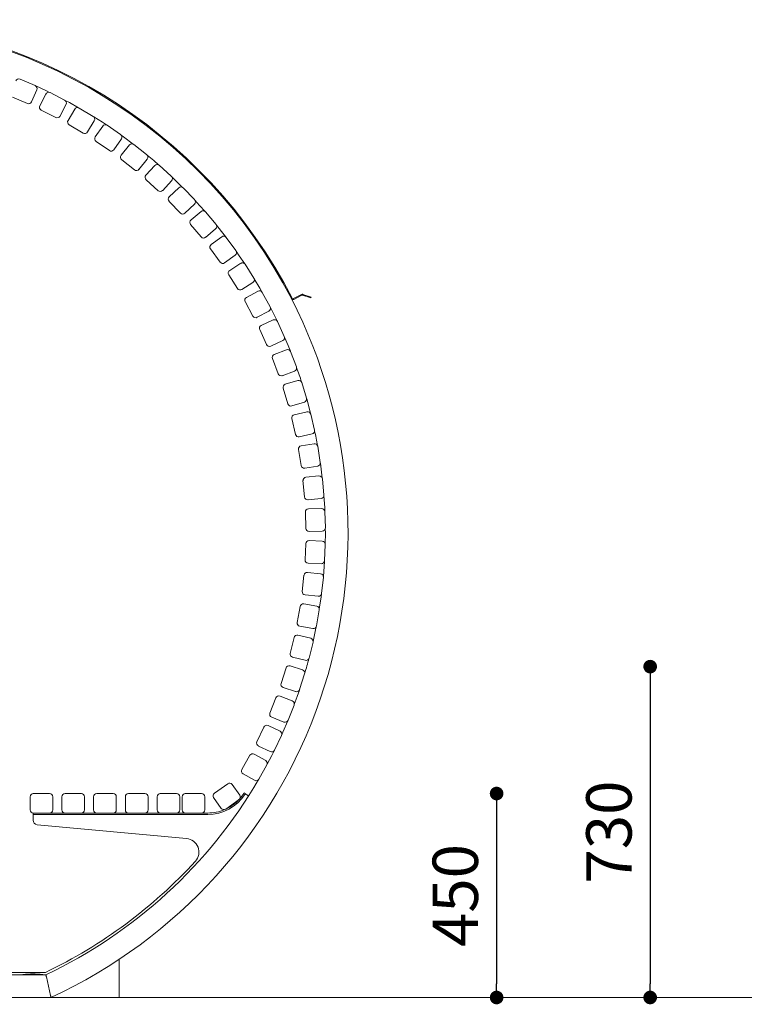
# Model space of a CAD drawing. Units: millimetres. Extents: x -671600 to -633102, y -148697 to -134875.
# Drawn here: x -663203 to -661605, y -139661 to -137489 of the extents above; entities that cross this region are included whole.
import ezdxf

# ---------------------------------------------------------------- set-up
doc = ezdxf.new("R2010")
doc.units = ezdxf.units.MM
doc.header["$LTSCALE"] = 100
doc.header["$PDSIZE"] = -1
doc.linetypes.add('SLD-SOLIDO', pattern=[0])
doc.layers.add('w QUOTE', color=5, linetype='Continuous', lineweight=13)
doc.styles.add('SLDTEXTSTYLE16', font='Arial.ttf')
doc.dimstyles.new('QUOTA OK', dxfattribs={"dimtxt": 100, "dimasz": 30, "dimexe": 10, "dimexo": 0.0625, "dimgap": 40, "dimtad": 1, "dimdec": 0, "dimzin": 12, "dimdsep": 46, "dimtxsty": 'SLDTEXTSTYLE16', "dimblk": 'DOT', "dimcen": 0.09, "dimse1": 1, "dimse2": 1, "dimclrd": 7, "dimclre": 7, "dimclrt": 7, "dimadec": 0, "dimazin": 0, "dimtfac": 1, "dimtdec": 0, "dimtofl": 0, "dimtmove": 0, "dimatfit": 3, "dimldrblk": 'CLOSED', "dimfxl": 1, "dimtolj": 1, "dimtzin": 12, "dimarcsym": 0})

# ---------------------------------------------------------------- blocks, each defined once
blk = doc.blocks.new('_DOT')
at = {"color": 0, "linetype": 'ByBlock', "lineweight": -2}
blk.add_line((-0.5, 0), (-1, 0), dxfattribs=at)
at = {"color": 0, "linetype": 'ByBlock', "const_width": 0.5}
blk.add_lwpolyline([(-0.25, 0, 1), (0.25, 0, 1)], format="xyb", close=True, dxfattribs=at)
blk = doc.blocks.new('*D12')
at = {"layer": 'Defpoints', "color": 0, "transparency": 16777216}
for p in [(-662944.8, -139195.9), (-662983.8, -139645.9), (-662151.2, -139645.9)]:
    blk.add_point(p, dxfattribs=at)
at = {"layer": 'w QUOTE', "color": 7, "lineweight": -2, "transparency": 16777216}
blk.add_line((-662151.2, -139225.9), (-662151.2, -139615.9), dxfattribs=at)
at = {"layer": 'w QUOTE', "color": 7, "lineweight": -2, "transparency": 16777216, "xscale": 30, "yscale": 30, "zscale": 30}
for p, rotation in [((-662151.2, -139195.9), 90), ((-662151.2, -139645.9), 270)]:
    blk.add_blockref('_DOT', p, dxfattribs=dict(at, rotation=rotation))
at = {"layer": 'w QUOTE', "color": 7, "lineweight": 5, "transparency": 16777216, "insert": (-662242.3, -139420.9), "char_height": 100, "attachment_point": 5, "rotation": 90, "style": 'SLDTEXTSTYLE16'}
blk.add_mtext('\\A1;450', dxfattribs=at)
blk = doc.blocks.new('_CLOSED')
at = {"color": 0, "linetype": 'ByBlock', "lineweight": -2}
for p, q in [((-1, 0.166667), (0, 0)), ((-1, 0.166667), (-1, -0.166667)), ((0, 0), (-1, -0.166667)), ((0, 0), (-1, 0))]:
    blk.add_line(p, q, dxfattribs=at)
blk = doc.blocks.new('*D13')
at = {"layer": 'Defpoints', "color": 0, "transparency": 16777216}
for p in [(-663244.8, -138915.9), (-663133.8, -139645.9), (-661812.6, -139645.9)]:
    blk.add_point(p, dxfattribs=at)
at = {"layer": 'w QUOTE', "color": 7, "lineweight": -2, "transparency": 16777216}
blk.add_line((-661812.6, -138945.9), (-661812.6, -139615.9), dxfattribs=at)
at = {"layer": 'w QUOTE', "color": 7, "lineweight": -2, "transparency": 16777216, "xscale": 30, "yscale": 30, "zscale": 30}
for p, rotation in [((-661812.6, -138915.9), 90), ((-661812.6, -139645.9), 270)]:
    blk.add_blockref('_DOT', p, dxfattribs=dict(at, rotation=rotation))
at = {"layer": 'w QUOTE', "color": 7, "lineweight": 5, "transparency": 16777216, "insert": (-661903.6, -139280.9), "char_height": 100, "attachment_point": 5, "rotation": 90, "style": 'SLDTEXTSTYLE16'}
blk.add_mtext('\\A1;730', dxfattribs=at)

msp = doc.modelspace()

# ---------------------------------------------------------------- linework, layer by layer
at = {"color": 7, "linetype": 'SLD-SOLIDO', "lineweight": 5}
for p, q in [((-663202, -137620), (-663168.9, -137634.1)), ((-663165.2, -137643.3), (-663176.5, -137670)), ((-663158.3, -137678.5), (-663145.2, -137652.6)), ((-663135.8, -137649.6), (-663103.7, -137665.9)), ((-663185.7, -137673.7), (-663218.8, -137659.6)), ((-663100.6, -137675.3), (-663113.7, -137701.1)), ((-663123.2, -137704.2), (-663155.3, -137687.9)), ((-663096.1, -137710.8), (-663081.3, -137685.9)), ((-663071.7, -137683.5), (-663040.8, -137701.9)), ((-663062.8, -137738.8), (-663093.7, -137720.4)), ((-663038.3, -137711.5), (-663053.2, -137736.4)), ((-663036.3, -137747.3), (-663019.8, -137723.4)), ((-663010, -137721.6), (-662980.4, -137742.1)), ((-663004.8, -137777.5), (-663034.5, -137757)), ((-662978.6, -137751.8), (-662995.1, -137775.7)), ((-662979, -137787.7), (-662960.9, -137764.9)), ((-662951.1, -137763.8), (-662922.9, -137786.2)), ((-662949.6, -137819.9), (-662977.8, -137797.5)), ((-662921.8, -137796.1), (-662939.8, -137818.8)), ((-662924.5, -137831.8), (-662905, -137810.3)), ((-662895.1, -137809.9), (-662868.5, -137834.1)), ((-662897.4, -137865.9), (-662924, -137841.7)), ((-662868, -137844), (-662887.5, -137865.4)), ((-662873.1, -137879.5), (-662852.2, -137859.4)), ((-662842.3, -137859.6), (-662817.4, -137885.6)), ((-662848.4, -137915.3), (-662873.3, -137889.4)), ((-662817.6, -137895.5), (-662838.5, -137915.5)), ((-662825, -137930.5), (-662802.8, -137911.9)), ((-662793, -137912.7), (-662769.8, -137940.3)), ((-662802.8, -137967.9), (-662825.9, -137940.4)), ((-662770.7, -137950.2), (-662792.9, -137968.8)), ((-662780.5, -137984.6), (-662757.1, -137967.5)), ((-662747.3, -137969.1), (-662726.1, -137998.1)), ((-662760.8, -138023.5), (-662782, -137994.4)), ((-662727.6, -138007.9), (-662751, -138025)), ((-662739.7, -138041.6), (-662715.2, -138026.1)), ((-662705.5, -138028.3), (-662686.3, -138058.8)), ((-662722.7, -138081.7), (-662741.9, -138051.3)), ((-662688.5, -138068.4), (-662713, -138083.9)), ((-662702.8, -138101.3), (-662677.3, -138087.4)), ((-662667.8, -138090.3), (-662650.7, -138121.9)), ((-662688.5, -138142.4), (-662705.6, -138110.7)), ((-662599.3, -138104), (-662581.4, -138094.8)), ((-662598.4, -138105.8), (-662580.4, -138096.6)), ((-662579.1, -138094.4), (-662578.3, -138094.6)), ((-662560.7, -138102.4), (-662578.9, -138096.5)), ((-662578.3, -138094.6), (-662560.1, -138100.5)), ((-662560.1, -138100.5), (-662560.7, -138102.4)), ((-662653.5, -138131.4), (-662679, -138145.2)), ((-662670, -138163.2), (-662643.7, -138151.1)), ((-662634.4, -138154.6), (-662619.4, -138187.3)), ((-662583.5, -138145.6), (-662583.5, -138145.6)), ((-662579.4, -138154.7), (-662579.4, -138154.7)), ((-662658.5, -138205.2), (-662673.5, -138172.5)), ((-662622.8, -138196.6), (-662649.2, -138208.7)), ((-662641.5, -138227.2), (-662614.3, -138216.9)), ((-662605.3, -138221), (-662592.5, -138254.7)), ((-662554, -138215.4), (-662554, -138215.4)), ((-662632.8, -138269.9), (-662645.5, -138236.2)), ((-662550.4, -138224.8), (-662550.4, -138224.8)), ((-662596.6, -138263.7), (-662623.7, -138274)), ((-662617.2, -138293), (-662589.5, -138284.6)), ((-662580.8, -138289.2), (-662570.3, -138323.7)), ((-662529.2, -138287.1), (-662529.2, -138287.1)), ((-662611.4, -138336.2), (-662621.9, -138301.7)), ((-662526.2, -138296.7), (-662526.2, -138296.7)), ((-662574.9, -138332.4), (-662602.7, -138340.8)), ((-662597.5, -138360.3), (-662569.2, -138353.7)), ((-662594.6, -138403.7), (-662602.7, -138368.7)), ((-662560.8, -138358.9), (-662552.7, -138394)), ((-662509.2, -138360.3), (-662509.2, -138360.3)), ((-662507, -138370.1), (-662507, -138370.1)), ((-662557.9, -138402.4), (-662586.2, -138409)), ((-662582.3, -138472.3), (-662588.1, -138436.7)), ((-662582.3, -138428.7), (-662553.7, -138424.1)), ((-662545.7, -138429.8), (-662539.9, -138465.4)), ((-662494.2, -138434.7), (-662494.2, -138434.7)), ((-662492.6, -138444.5), (-662492.6, -138444.5)), ((-662545.7, -138473.4), (-662574.3, -138478.1)), ((-662574.7, -138541.5), (-662578.1, -138505.6)), ((-662571.7, -138498), (-662542.9, -138495.3)), ((-662535.2, -138501.6), (-662531.9, -138537.4)), ((-662484.3, -138509.9), (-662484.3, -138509.9)), ((-662483.3, -138519.8), (-662483.3, -138519.8)), ((-662538.2, -138545.1), (-662567.1, -138547.8)), ((-662565.9, -138567.9), (-662536.9, -138567.1)), ((-662571.7, -138611), (-662572.7, -138575)), ((-662529.7, -138573.9), (-662528.7, -138609.9)), ((-662479.4, -138585.6), (-662479.4, -138585.6)), ((-662479.1, -138595.6), (-662479.1, -138595.6)), ((-662535.5, -138617.1), (-662564.5, -138617.8)), ((-662573.4, -138680.6), (-662571.9, -138644.7)), ((-662564.7, -138637.9), (-662535.7, -138639.1)), ((-662529, -138646.4), (-662530.4, -138682.4)), ((-662480, -138671.4), (-662480, -138671.4)), ((-662479.6, -138661.4), (-662479.6, -138661.4)), ((-662537.7, -138689.1), (-662566.7, -138687.9)), ((-662579.8, -138750), (-662575.9, -138714.2)), ((-662568.2, -138708), (-662539.3, -138711.1)), ((-662533.1, -138718.8), (-662537, -138754.6)), ((-662484.8, -138737.1), (-662484.8, -138737.1)), ((-662544.7, -138760.8), (-662573.6, -138757.7)), ((-662485.9, -138747), (-662485.9, -138747)), ((-662590.8, -138818.7), (-662584.5, -138783.2)), ((-662576.4, -138777.6), (-662547.8, -138782.6)), ((-662542.2, -138790.7), (-662548.4, -138826.2)), ((-662556.5, -138831.9), (-662585.1, -138826.8)), ((-662496.9, -138822.1), (-662496.9, -138822.1)), ((-662495.2, -138812.2), (-662495.2, -138812.2)), ((-662606.3, -138886.6), (-662597.7, -138851.6)), ((-662589.2, -138846.5), (-662561.1, -138853.4)), ((-662556, -138861.9), (-662564.6, -138896.9)), ((-662573.1, -138902), (-662601.2, -138895)), ((-662512.9, -138896.2), (-662512.9, -138896.2)), ((-662510.5, -138886.5), (-662510.5, -138886.5)), ((-662626.4, -138953.2), (-662615.5, -138918.9)), ((-662606.7, -138914.4), (-662579.1, -138923.2)), ((-662574.5, -138932), (-662585.5, -138966.3)), ((-662594.3, -138970.8), (-662621.9, -138962)), ((-662530.9, -138959.6), (-662530.9, -138959.6)), ((-662628.7, -138980.9), (-662601.7, -138991.6)), ((-662533.9, -138969.1), (-662533.9, -138969.1)), ((-662651, -139018.4), (-662637.7, -138984.9)), ((-662597.7, -139000.7), (-662611, -139034.2)), ((-662620.1, -139038.1), (-662647, -139027.5)), ((-662679.8, -139081.7), (-662664.4, -139049.2)), ((-662655, -139045.9), (-662628.8, -139058.3)), ((-662559.7, -139040.4), (-662559.7, -139040.4)), ((-662556, -139031.1), (-662556, -139031.1)), ((-662625.5, -139067.7), (-662641, -139100.2)), ((-662650.3, -139103.5), (-662676.5, -139091.1)), ((-662712.8, -139143), (-662695.2, -139111.6)), ((-662685.7, -139108.9), (-662660.4, -139123.1)), ((-662590.2, -139109.9), (-662590.2, -139109.9)), ((-662585.9, -139100.8), (-662585.9, -139100.8)), ((-662657.7, -139132.6), (-662675.3, -139164)), ((-662684.8, -139166.7), (-662710.2, -139152.5)), ((-662744.2, -139174.3), (-662773.5, -139195.3)), ((-662717.6, -139199.5), (-662734.5, -139175.9)), ((-662625.4, -139177.1), (-662625.4, -139177.1)), ((-662620.5, -139168.4), (-662620.5, -139168.4)), ((-663136.8, -139195.9), (-663172.8, -139195.9)), ((-663066.8, -139195.9), (-663102.8, -139195.9)), ((-662996.8, -139195.9), (-663032.8, -139195.9)), ((-662926.8, -139195.9), (-662962.8, -139195.9)), ((-662856.8, -139195.9), (-662892.8, -139195.9)), ((-662801.6, -139195.9), (-662837.6, -139195.9)), ((-662707.7, -139194.4), (-662705.2, -139196)), ((-662698.2, -139201.3), (-662705.5, -139196.6)), ((-663179.8, -139202.9), (-663179.8, -139231.9)), ((-663129.8, -139231.9), (-663129.8, -139202.9)), ((-663109.8, -139202.9), (-663109.8, -139231.9)), ((-663059.8, -139231.9), (-663059.8, -139202.9)), ((-663039.8, -139202.9), (-663039.8, -139231.9)), ((-662989.8, -139231.9), (-662989.8, -139202.9)), ((-662969.8, -139202.9), (-662969.8, -139231.9)), ((-662919.8, -139231.9), (-662919.8, -139202.9)), ((-662899.8, -139202.9), (-662899.8, -139231.9)), ((-662849.8, -139231.9), (-662849.8, -139202.9)), ((-662844.6, -139202.9), (-662844.6, -139231.9)), ((-662794.6, -139231.9), (-662794.6, -139202.9)), ((-662775.1, -139205), (-662758.2, -139228.6)), ((-662748.4, -139230.2), (-662719.2, -139209.2)), ((-663173.2, -139241.9), (-663173.2, -139238.9)), ((-663173.2, -139241.9), (-662788.2, -139241.9)), ((-663173.2, -139241.9), (-663173.2, -139254.8)), ((-663172.8, -139238.9), (-663136.8, -139238.9)), ((-663136.8, -139238.9), (-663102.8, -139238.9)), ((-663102.8, -139238.9), (-663066.8, -139238.9)), ((-663066.8, -139238.9), (-663032.8, -139238.9)), ((-663032.8, -139238.9), (-662996.8, -139238.9)), ((-662996.8, -139238.9), (-662962.8, -139238.9)), ((-662962.8, -139238.9), (-662926.8, -139238.9)), ((-662926.8, -139238.9), (-662892.8, -139238.9)), ((-662892.8, -139238.9), (-662856.8, -139238.9)), ((-662856.8, -139238.9), (-662837.6, -139238.9)), ((-662837.6, -139238.9), (-662801.6, -139238.9)), ((-662801.6, -139238.9), (-662788.2, -139238.9)), ((-663164.1, -139264.8), (-662834.8, -139295.1)), ((-662675.4, -139257.5), (-662675.4, -139257.5)), ((-662669.8, -139249.2), (-662669.8, -139249.2)), ((-662983.8, -139640.9), (-662983.8, -139562)), ((-663146.2, -139590.4), (-663378.8, -139590.4)), ((-663181.1, -139595.9), (-663456.6, -139595.9)), ((-663195.6, -139595.6), (-663195.6, -139595.9)), ((-663166.6, -139595.9), (-663181.1, -139595.9)), ((-663145, -139595.9), (-663166.6, -139595.9)), ((-663152.1, -139595.9), (-663152.1, -139595.6)), ((-663144, -139600.4), (-663145, -139595.9)), ((-663134.8, -139641.4), (-663144, -139600.4)), ((-663134.8, -139641.4), (-663144, -139600.4)), ((-663133.8, -139645.9), (-664083.8, -139645.9)), ((-663133.8, -139645.9), (-663134.8, -139641.4)), ((-662983.8, -139645.9), (-663133.8, -139645.9)), ((-662983.8, -139640.9), (-662983.8, -139645.9))]:
    msp.add_line(p, q, dxfattribs=at)
at = {"lineweight": 5}
msp.add_line((-671599.9, -139645.9), (-657829.9, -139645.9), dxfattribs=at)
at = {"color": 7, "linetype": 'SLD-SOLIDO', "lineweight": 5, "flags": 128}
for points in [[(-663137.3, -137649), (-663143.7, -137645.9), (-663167.5, -137634.9)], [(-663073.1, -137682.8), (-663093.3, -137671.6), (-663102.4, -137666.7)], [(-663011.4, -137720.9), (-663020.4, -137715), (-663039.5, -137702.9)], [(-662952.4, -137763), (-662973.8, -137747), (-662979.2, -137743.1)], [(-662896.4, -137809), (-662907.2, -137799.6), (-662921.8, -137787.3)], [(-662794.1, -137911.6), (-662806, -137898.2), (-662816.4, -137886.8)], [(-662748.4, -137967.9), (-662751.7, -137963.5), (-662769, -137941.6)], [(-662706.5, -138027.1), (-662718.5, -138009.3), (-662725.3, -137999.5)], [(-662668.7, -138089), (-662673.3, -138081), (-662685.6, -138060.2)], [(-662635.2, -138153.2), (-662646.3, -138130.7), (-662650.1, -138123.4)], [(-662606, -138219.6), (-662610.8, -138207.8), (-662618.9, -138188.8)], [(-662561.4, -138357.5), (-662565.5, -138341.7), (-662570, -138325.2)], [(-662535.6, -138500.1), (-662538, -138480.3), (-662539.8, -138467)], [(-662529.9, -138572.3), (-662530.3, -138564.8), (-662531.9, -138539)], [(-662529.1, -138644.8), (-662528.8, -138621.3), (-662528.9, -138611.5)], [(-662533.1, -138717.2), (-662532.2, -138706.1), (-662530.7, -138683.9)], [(-662542.1, -138789.2), (-662538.2, -138762.3), (-662537.4, -138756.1)], [(-662555.8, -138860.3), (-662552.6, -138845.9), (-662548.9, -138827.7)], [(-662597.3, -138999.2), (-662591.1, -138981.9), (-662586.1, -138967.7)], [(-662625, -139066.2), (-662622.6, -139060.7), (-662611.7, -139035.6)], [(-662657.1, -139131.2), (-662647, -139111.7), (-662641.8, -139101.5)]]:
    msp.add_lwpolyline(points, dxfattribs=at)
at = {"color": 7, "linetype": 'SLD-SOLIDO', "lineweight": 5}
for centre, radius, start, end in [((-663608.8, -138620.6), 1132, 27.2021, 89.7979), ((-663608.8, -138620.6), 1130, 27.2021, 89.7979), ((-663204.7, -137626.4), 7, 66.9194, 156.9194), ((-663171.6, -137640.6), 7, 336.9194, 66.9194), ((-663138.9, -137655.8), 7, 63.0726, 153.0726), ((-663183, -137667.2), 7, 246.9194, 336.9194), ((-663152.1, -137681.7), 7, 153.0726, 243.0726), ((-663106.9, -137672.1), 7, 333.0726, 63.0726), ((-663120, -137698), 7, 243.0726, 333.0726), ((-663075.3, -137689.5), 7, 59.2258, 149.2258), ((-663044.3, -137707.9), 7, 329.2258, 59.2258), ((-663090.1, -137714.4), 7, 149.2258, 239.2258), ((-663014, -137727.4), 7, 55.379, 145.379), ((-663059.2, -137732.8), 7, 239.2258, 329.2258), ((-662984.4, -137747.8), 7, 325.379, 55.379), ((-663030.5, -137751.3), 7, 145.379, 235.379), ((-662955.4, -137769.3), 7, 51.5323, 141.5323), ((-663000.9, -137771.7), 7, 235.379, 325.379), ((-662973.5, -137792), 7, 141.5323, 231.5323), ((-662927.2, -137791.7), 7, 321.5323, 51.5323), ((-662899.8, -137815.1), 7, 47.6855, 137.6855), ((-662945.3, -137814.4), 7, 231.5323, 321.5323), ((-662919.3, -137836.5), 7, 137.6855, 227.6855), ((-662873.2, -137839.3), 7, 317.6855, 47.6855), ((-663608.8, -138620.6), 1080, 44.8767, 46.6475), ((-662892.7, -137860.7), 7, 227.6855, 317.6855), ((-662847.3, -137864.4), 7, 43.8387, 133.8387), ((-662868.3, -137884.5), 7, 133.8387, 223.8387), ((-662822.4, -137890.4), 7, 313.8387, 43.8387), ((-662843.3, -137910.5), 7, 223.8387, 313.8387), ((-662798.3, -137917.2), 7, 39.9919, 129.9919), ((-662820.5, -137935.9), 7, 129.9919, 219.9919), ((-662775.2, -137944.8), 7, 309.9919, 39.9919), ((-662797.4, -137963.4), 7, 219.9919, 309.9919), ((-662776.4, -137990.3), 7, 126.1452, 216.1452), ((-662753, -137973.2), 7, 36.1452, 126.1452), ((-662731.7, -138002.3), 7, 306.1452, 36.1452), ((-662755.1, -138019.4), 7, 216.1452, 306.1452), ((-662711.5, -138032.1), 7, 32.2984, 122.2984), ((-662736, -138047.6), 7, 122.2984, 212.2984), ((-662692.2, -138062.5), 7, 302.2984, 32.2984), ((-662716.7, -138078), 7, 212.2984, 302.2984), ((-662674, -138093.6), 7, 28.4516, 118.4516), ((-663608.8, -138620.6), 1130, 294.8569, 27.2021), ((-662699.5, -138107.4), 7, 118.4516, 208.4516), ((-662600.2, -138102.2), 4, 207.2021, 297), ((-662600.2, -138102.2), 2, 207.2021, 297), ((-662579.5, -138098.4), 4, 83.9529, 117), ((-662579.5, -138098.4), 2, 96.4698, 117), ((-662656.8, -138125.2), 7, 298.4516, 28.4516), ((-662682.3, -138139.1), 7, 208.4516, 298.4516), ((-662640.7, -138157.5), 7, 24.6048, 114.6048), ((-662667.1, -138169.6), 7, 114.6048, 204.6048), ((-662625.8, -138190.2), 7, 294.6048, 24.6048), ((-662652.1, -138202.3), 7, 204.6048, 294.6048), ((-662611.9, -138223.5), 7, 20.7581, 110.7581), ((-662639, -138233.8), 7, 110.7581, 200.7581), ((-662599.1, -138257.2), 7, 290.7581, 20.7581), ((-663608.8, -138620.6), 1080, 17.9493, 19.72), ((-662626.2, -138267.4), 7, 200.7581, 290.7581), ((-662587.5, -138291.3), 7, 16.9113, 106.9113), ((-662615.2, -138299.7), 7, 106.9113, 196.9113), ((-662577, -138325.7), 7, 286.9113, 16.9113), ((-662604.7, -138334.1), 7, 196.9113, 286.9113), ((-662567.7, -138360.5), 7, 13.0645, 103.0645), ((-662595.9, -138367.1), 7, 103.0645, 193.0645), ((-662559.5, -138395.6), 7, 283.0645, 13.0645), ((-663608.8, -138620.6), 1080, 10.2558, 12.0265), ((-662587.8, -138402.2), 7, 193.0645, 283.0645), ((-662581.2, -138435.6), 7, 99.2177, 189.2177), ((-662552.6, -138431), 7, 9.2177, 99.2177), ((-662575.4, -138471.1), 7, 189.2177, 279.2177), ((-662546.8, -138466.5), 7, 279.2177, 9.2177), ((-662571.1, -138505), 7, 95.371, 185.371), ((-662542.2, -138502.3), 7, 5.371, 95.371), ((-662567.7, -138540.8), 7, 185.371, 275.371), ((-662538.8, -138538.1), 7, 275.371, 5.371), ((-662565.7, -138574.9), 7, 91.5242, 181.5242), ((-662536.7, -138574.1), 7, 1.5242, 91.5242), ((-662564.7, -138610.8), 7, 181.5242, 271.5242), ((-662535.7, -138610.1), 7, 271.5242, 1.5242), ((-662564.9, -138644.9), 7, 87.6774, 177.6774), ((-662536, -138646.1), 7, 357.6774, 87.6774), ((-662566.4, -138680.9), 7, 177.6774, 267.6774), ((-662537.4, -138682.1), 7, 267.6774, 357.6774), ((-662568.9, -138714.9), 7, 83.8306, 173.8306), ((-662540.1, -138718), 7, 353.8306, 83.8306), ((-662572.8, -138750.7), 7, 173.8306, 263.8306), ((-662544, -138753.8), 7, 263.8306, 353.8306), ((-662577.6, -138784.5), 7, 79.9839, 169.9839), ((-662549, -138789.5), 7, 349.9839, 79.9839), ((-662583.9, -138819.9), 7, 169.9839, 259.9839), ((-662555.3, -138825), 7, 259.9839, 349.9839), ((-662590.9, -138853.3), 7, 76.1371, 166.1371), ((-662562.8, -138860.2), 7, 346.1371, 76.1371), ((-662599.5, -138888.2), 7, 166.1371, 256.1371), ((-662571.4, -138895.2), 7, 256.1371, 346.1371), ((-662608.8, -138921), 7, 72.2903, 162.2903), ((-663608.8, -138620.6), 1080, 343.3283, 345.0991), ((-662581.2, -138929.9), 7, 342.2903, 72.2903), ((-662619.8, -138955.3), 7, 162.2903, 252.2903), ((-662631.2, -138987.5), 7, 68.4435, 158.4435), ((-662592.1, -138964.2), 7, 252.2903, 342.2903), ((-662604.3, -138998.1), 7, 338.4435, 68.4435), ((-662644.5, -139020.9), 7, 158.4435, 248.4435), ((-662658, -139052.2), 7, 64.5968, 154.5968), ((-662617.5, -139031.6), 7, 248.4435, 338.4435), ((-662631.8, -139064.7), 7, 334.5968, 64.5968), ((-662673.5, -139084.7), 7, 154.5968, 244.5968), ((-662689.1, -139115), 7, 60.75, 150.75), ((-662647.3, -139097.2), 7, 244.5968, 334.5968), ((-662663.8, -139129.2), 7, 330.75, 60.75), ((-662706.7, -139146.4), 7, 150.75, 240.75), ((-663608.8, -138620.6), 1080, 295.4352, 329.712), ((-662740.2, -139180), 7, 35.6453, 125.6453), ((-662681.4, -139160.6), 7, 240.75, 330.75), ((-663172.8, -139202.9), 7, 90, 180), ((-663136.8, -139202.9), 7, 0, 90), ((-663102.8, -139202.9), 7, 90, 180), ((-663066.8, -139202.9), 7, 0, 90), ((-663032.8, -139202.9), 7, 90, 180), ((-662996.8, -139202.9), 7, 0, 90), ((-662962.8, -139202.9), 7, 90, 180), ((-662926.8, -139202.9), 7, 0, 90), ((-662892.8, -139202.9), 7, 90, 180), ((-662856.8, -139202.9), 7, 0, 90), ((-662837.6, -139202.9), 7, 90, 180), ((-662801.6, -139202.9), 7, 0, 90), ((-662788.2, -139143.9), 98, 270, 326.7109), ((-662769.4, -139201), 7, 125.6453, 215.6453), ((-662723.3, -139203.6), 7, 305.6453, 35.6453), ((-662788.2, -139143.9), 95, 318.2919, 326.6739), ((-662788.2, -139143.9), 95, 294.7232, 316.5674), ((-663172.8, -139231.9), 7, 180, 270), ((-663136.8, -139231.9), 7, 270, 0), ((-663102.8, -139231.9), 7, 180, 270), ((-663066.8, -139231.9), 7, 270, 0), ((-663032.8, -139231.9), 7, 180, 270), ((-662996.8, -139231.9), 7, 270, 0), ((-662962.8, -139231.9), 7, 180, 270), ((-662926.8, -139231.9), 7, 270, 0), ((-662892.8, -139231.9), 7, 180, 270), ((-662856.8, -139231.9), 7, 270, 0), ((-662837.6, -139231.9), 7, 180, 270), ((-662801.6, -139231.9), 7, 270, 0), ((-662788.2, -139143.9), 95, 270, 292.9988), ((-662752.5, -139224.5), 7, 215.6453, 305.6453), ((-663163.2, -139254.8), 10, 180, 264.7376), ((-662837.5, -139325), 30, 317.5965, 84.7376), ((-663608.8, -138620.6), 1074.5, 295.5006, 317.5965), ((-663195.1, -139595.6), 0.5, 96.1858, 180), ((-663173.8, -139791.6), 197.7, 83.8142, 96.1858), ((-663152.6, -139595.6), 0.5, 0, 83.8142)]:
    msp.add_arc(centre, radius, start, end, dxfattribs=at)
for points, knots in [([(-662578.9, -138096.5), (-662579.1, -138096.5), (-662579.4, -138096.4), (-662579.7, -138096.4), (-662579.8, -138096.4)], [0, 0, 0, 0, 0.785732, 1, 1, 1, 1]), ([(-662708.8, -139196.1), (-662708.7, -139195.9), (-662708.4, -139195.6), (-662708.1, -139195.1), (-662707.9, -139194.7), (-662707.7, -139194.5), (-662707.7, -139194.5), (-662707.7, -139194.4)], [0, 0, 0, 0, 0.21468, 0.429362, 0.644019, 0.858688, 1, 1, 1, 1]), ([(-662705.2, -139196), (-662705.2, -139196.1), (-662705.2, -139196.1), (-662705.4, -139196.4), (-662705.7, -139196.8), (-662706, -139197.3), (-662706.2, -139197.6), (-662706.2, -139197.7)], [0, 0, 0, 0, 0.214684, 0.429368, 0.644049, 0.858713, 1, 1, 1, 1]), ([(-663144, -139600.4), (-663144, -139600.2), (-663144.2, -139599.5), (-663144.4, -139598.3), (-663144.7, -139597), (-663144.9, -139596.2), (-663145, -139595.9), (-663145, -139595.9), (-663145, -139595.9)], [0, 0, 0, 0, 0.089603, 0.312378, 0.533792, 0.750758, 0.962299, 1, 1, 1, 1]), ([(-663133.8, -139645.9), (-663133.8, -139645.9), (-663133.9, -139645.8), (-663134, -139645), (-663134.3, -139643.9), (-663134.5, -139642.7), (-663134.7, -139641.8), (-663134.8, -139641.4)], [0, 0, 0, 0, 0.2085319, 0.4170178, 0.6276097, 0.8427914, 1, 1, 1, 1])]:
    msp.add_open_spline(points, degree=3, knots=knots, dxfattribs=at)

# ---------------------------------------------------------------- dimensions: what is measured, and where the dimension line sits
at = {"layer": 'w QUOTE', "color": 7, "lineweight": 5}
for base, p1, p2, picture, middle in [((-661812.6, -139645.9), (-663244.8, -138915.9), (-663133.8, -139645.9), '*D13', (-661812.6, -139280.9)), ((-662151.2, -139645.9), (-662944.8, -139195.9), (-662983.8, -139645.9), '*D12', (-662151.2, -139420.9))]:
    dim = msp.add_linear_dim(base=base, p1=p1, p2=p2, angle=90, dimstyle='QUOTA OK', dxfattribs=at)
    dim.commit()
    dim.dimension.update_dxf_attribs({"geometry": picture, "text_midpoint": middle, "dimtype": 160})

doc.saveas('drawing.dxf')
